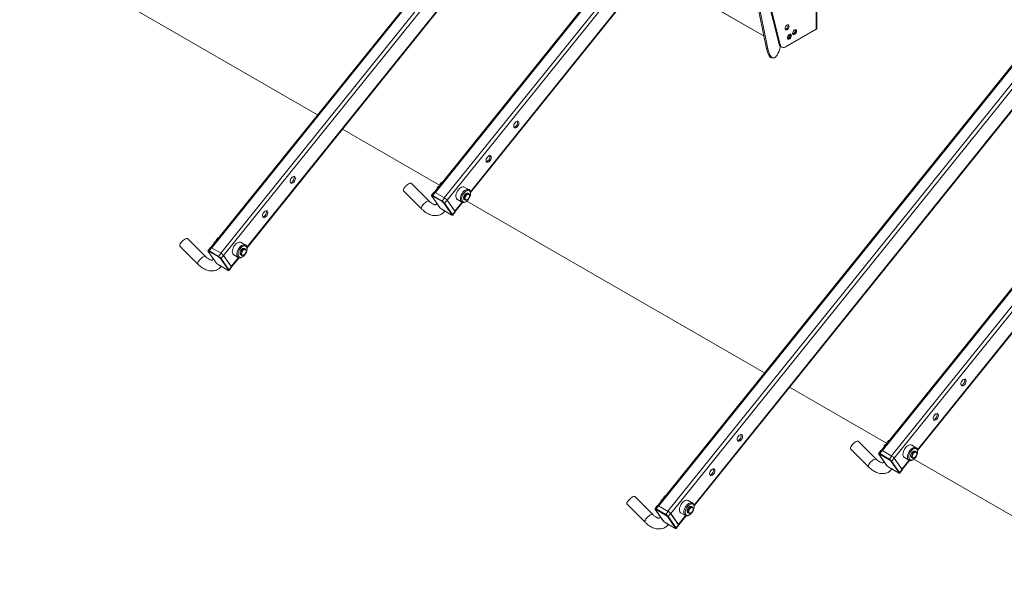
# Model space of a CAD drawing. Units: millimetres. Extents: x 1213 to 11314, y 359 to 5296.
# Drawn here: x 9303 to 9848, y 3510 to 3821 of the extents above; entities that cross this region are included whole.
import ezdxf

# ---------------------------------------------------------------- set-up
doc = ezdxf.new("R2010")
doc.units = ezdxf.units.MM
doc.layers.get('0').update_dxf_attribs({"color": 4})

msp = doc.modelspace()

# ---------------------------------------------------------------- linework, layer by layer
at = {"color": 7, "linetype": 'Continuous', "lineweight": 0}
for p, q in [((9773.81, 4025.18), (9532.69, 3725.24)), ((9533.26, 3724.97), (9774.26, 4024.77)), ((9552.73, 3725.05), (9773.47, 3999.65)), ((9650.06, 3994.55), (9408.95, 3694.61)), ((9409.52, 3694.33), (9650.51, 3994.13)), ((9428.98, 3694.41), (9649.73, 3969.02)), ((9744.12, 3815.44), (9744.12, 3931.19)), ((9744.35, 3815.77), (9744.35, 3913.35)), ((9723.51, 3807.25), (9698.83, 3906.8)), ((9724.04, 3806.94), (9699.18, 3907.23)), ((9696.65, 3901.96), (9716.62, 3804.61)), ((9697.36, 3901.92), (9717.33, 3804.57)), ((10021.29, 3882.31), (9780.18, 3582.37)), ((9780.75, 3582.1), (10021.75, 3881.89)), ((9303.15, 3863.21), (9467.99, 3768.06)), ((9800.22, 3582.17), (10020.96, 3856.78)), ((9897.55, 3851.68), (9656.44, 3551.74)), ((9657, 3551.46), (9898, 3851.26)), ((9676.47, 3551.54), (9897.22, 3826.15)), ((9691.1, 3825.45), (9715.2, 3811.54)), ((9744.12, 3815.44), (9727.47, 3805.83)), ((9729.7, 3811.75), (9728.14, 3810.4)), ((9728.82, 3812.28), (9729.7, 3811.77)), ((9716.62, 3804.61), (9717.33, 3804.57)), ((9723.51, 3807.25), (9724.04, 3806.94)), ((9723.73, 3804.13), (9724.34, 3805.95)), ((9724.44, 3805.89), (9724.97, 3805.58)), ((9719.54, 3799.57), (9720.26, 3799.53)), ((9481.78, 3760.09), (9535.53, 3729.06)), ((9529.81, 3720.22), (9519.85, 3730.15)), ((9551.91, 3726.62), (9549.43, 3728.04)), ((9515.62, 3725.91), (9525.57, 3715.97)), ((9532.55, 3725.22), (9531.17, 3723.51)), ((9531.24, 3722.99), (9535.66, 3716.7)), ((9531.29, 3722.94), (9535.71, 3716.66)), ((9536.94, 3719.98), (9531.64, 3723.04)), ((9533.08, 3725.07), (9531.71, 3723.35)), ((9531.71, 3723.35), (9537.01, 3720.29)), ((9538.39, 3722.01), (9533.08, 3725.07)), ((9534.18, 3727.23), (9534.18, 3727.09)), ((9551.79, 3724.37), (9551.26, 3724.68)), ((9552.21, 3723.25), (9552.21, 3723.46)), ((9552.74, 3724.38), (9552.74, 3724.78)), ((9537.01, 3720.29), (9538.39, 3722.01)), ((9542.42, 3712.78), (9538.01, 3719.07)), ((9539.71, 3720.87), (9538.34, 3719.15)), ((9538.34, 3719.15), (9542.75, 3712.87)), ((9544.13, 3714.58), (9539.71, 3720.87)), ((9544.04, 3714.71), (9539.8, 3720.74)), ((9544.21, 3714.45), (9548.3, 3719.54)), ((9545.43, 3721.12), (9547.91, 3719.69)), ((9549.26, 3721.22), (9549.79, 3720.91)), ((9549.91, 3719.89), (9550.26, 3720.09)), ((9550.64, 3720.34), (9715.48, 3625.18)), ((9550.79, 3721.01), (9550.97, 3721.11)), ((9536.77, 3715.74), (9542.07, 3712.68)), ((9536.8, 3715.72), (9542.1, 3712.66)), ((9542.75, 3712.87), (9544.13, 3714.58)), ((9542.84, 3712.59), (9544.22, 3714.31)), ((9406.07, 3689.59), (9396.11, 3699.52)), ((9410.44, 3696.6), (9410.44, 3696.46)), ((9428.17, 3695.98), (9425.69, 3697.41)), ((9391.87, 3695.27), (9401.83, 3685.34)), ((9408.81, 3694.59), (9407.43, 3692.88)), ((9407.49, 3692.36), (9411.91, 3686.07)), ((9407.54, 3692.31), (9411.96, 3686.02)), ((9413.2, 3689.35), (9407.9, 3692.41)), ((9409.34, 3694.44), (9407.96, 3692.72)), ((9407.96, 3692.72), (9413.27, 3689.66)), ((9414.64, 3691.38), (9409.34, 3694.44)), ((9413.27, 3689.66), (9414.64, 3691.38)), ((9415.97, 3690.24), (9414.59, 3688.52)), ((9420.39, 3683.95), (9415.97, 3690.24)), ((9420.3, 3684.07), (9416.06, 3690.11)), ((9421.69, 3690.48), (9424.17, 3689.06)), ((9425.52, 3690.58), (9426.05, 3690.28)), ((9427.05, 3690.38), (9427.23, 3690.48)), ((9428.05, 3693.74), (9427.52, 3694.05)), ((9428.46, 3692.62), (9428.46, 3692.83)), ((9428.99, 3693.74), (9428.99, 3694.15)), ((9413.02, 3685.11), (9418.33, 3682.05)), ((9413.05, 3685.09), (9418.36, 3682.02)), ((9418.68, 3682.15), (9414.26, 3688.43)), ((9414.59, 3688.52), (9419.01, 3682.23)), ((9420.47, 3683.82), (9424.56, 3688.9)), ((9426.17, 3689.25), (9426.52, 3689.46)), ((9419.01, 3682.23), (9420.39, 3683.95)), ((9419.1, 3681.96), (9420.48, 3683.68)), ((9729.27, 3617.22), (9783.02, 3586.19)), ((9777.3, 3577.35), (9767.34, 3587.28)), ((9763.1, 3583.03), (9773.06, 3573.1)), ((9780.04, 3582.35), (9778.66, 3580.64)), ((9780.57, 3582.2), (9779.19, 3580.48)), ((9785.87, 3579.14), (9780.57, 3582.2)), ((9781.67, 3584.36), (9781.67, 3584.22)), ((9799.4, 3583.74), (9796.92, 3585.17)), ((9799.28, 3581.5), (9798.75, 3581.81)), ((9800.22, 3581.5), (9800.22, 3581.91)), ((9778.72, 3580.12), (9783.14, 3573.83)), ((9778.78, 3580.07), (9783.19, 3573.78)), ((9784.43, 3577.11), (9779.13, 3580.17)), ((9779.19, 3580.48), (9784.5, 3577.42)), ((9784.5, 3577.42), (9785.87, 3579.14)), ((9789.91, 3569.91), (9785.49, 3576.19)), ((9787.2, 3578), (9785.82, 3576.28)), ((9785.82, 3576.28), (9790.24, 3569.99)), ((9791.62, 3571.71), (9787.2, 3578)), ((9791.53, 3571.83), (9787.29, 3577.87)), ((9791.7, 3571.58), (9795.79, 3576.67)), ((9792.92, 3578.24), (9795.4, 3576.82)), ((9796.75, 3578.34), (9797.28, 3578.04)), ((9797.4, 3577.01), (9797.75, 3577.22)), ((9798.13, 3577.47), (9962.97, 3482.31)), ((9798.28, 3578.14), (9798.46, 3578.24)), ((9799.69, 3580.38), (9799.69, 3580.59)), ((9784.26, 3572.87), (9789.56, 3569.81)), ((9784.28, 3572.85), (9789.59, 3569.79)), ((9790.24, 3569.99), (9791.62, 3571.71)), ((9790.33, 3569.72), (9791.71, 3571.44)), ((9653.55, 3546.72), (9643.6, 3556.65)), ((9657.92, 3553.73), (9657.92, 3553.59)), ((9675.65, 3553.11), (9673.18, 3554.54)), ((9639.36, 3552.4), (9649.32, 3542.47)), ((9656.3, 3551.72), (9654.92, 3550.01)), ((9654.98, 3549.49), (9659.4, 3543.2)), ((9655.03, 3549.44), (9659.45, 3543.15)), ((9660.69, 3546.47), (9655.39, 3549.54)), ((9656.83, 3551.57), (9655.45, 3549.85)), ((9655.45, 3549.85), (9660.75, 3546.79)), ((9662.13, 3548.5), (9656.83, 3551.57)), ((9660.75, 3546.79), (9662.13, 3548.5)), ((9675.54, 3550.87), (9675.01, 3551.18)), ((9675.95, 3549.75), (9675.95, 3549.95)), ((9676.48, 3550.87), (9676.48, 3551.28)), ((9666.17, 3539.27), (9661.75, 3545.56)), ((9663.46, 3547.36), (9662.08, 3545.65)), ((9662.08, 3545.65), (9666.5, 3539.36)), ((9667.88, 3541.08), (9663.46, 3547.36)), ((9667.79, 3541.2), (9663.55, 3547.24)), ((9667.95, 3540.95), (9672.04, 3546.03)), ((9669.18, 3547.61), (9671.65, 3546.18)), ((9673.01, 3547.71), (9673.54, 3547.41)), ((9673.65, 3546.38), (9674.01, 3546.59)), ((9674.54, 3547.5), (9674.71, 3547.61)), ((9660.51, 3542.24), (9665.81, 3539.18)), ((9660.54, 3542.21), (9665.84, 3539.15)), ((9666.5, 3539.36), (9667.88, 3541.08)), ((9666.59, 3539.09), (9667.97, 3540.8))]:
    msp.add_line(p, q, dxfattribs=at)
at = {"color": 8, "linetype": 'Continuous', "lineweight": 0}
for p, q in [((9538.21, 3722.11), (9776.96, 4019.11)), ((9539.8, 3720.74), (9776.06, 4014.64)), ((9552.67, 3725.44), (9773.55, 4000.21)), ((9414.47, 3691.48), (9653.22, 3988.48)), ((9416.06, 3690.11), (9652.31, 3984.01)), ((9428.93, 3694.81), (9649.8, 3969.57)), ((9785.7, 3579.24), (10024.45, 3876.24)), ((9787.29, 3577.87), (10023.55, 3871.77)), ((9800.16, 3582.57), (10021.03, 3857.33)), ((9661.95, 3548.61), (9900.7, 3845.61)), ((9663.55, 3547.24), (9899.8, 3841.14)), ((9676.42, 3551.94), (9897.29, 3826.7)), ((9690.96, 3825.65), (9715.17, 3811.68)), ((9544.04, 3714.71), (9548.01, 3719.64)), ((9420.3, 3684.07), (9424.26, 3689)), ((9791.53, 3571.83), (9795.49, 3576.76)), ((9667.79, 3541.2), (9671.75, 3546.13))]:
    msp.add_line(p, q, dxfattribs=at)
at = {"color": 7, "linetype": 'Continuous', "lineweight": 0, "flags": 128}
for points in [[(9729.01, 3817.14), (9728.95, 3817.54), (9728.76, 3817.81), (9728.47, 3817.92), (9728.11, 3817.87), (9727.73, 3817.65), (9727.37, 3817.29), (9727.08, 3816.84), (9726.89, 3816.35), (9726.82, 3815.88), (9726.89, 3815.48), (9727.08, 3815.21), (9727.37, 3815.1), (9727.73, 3815.15), (9728.11, 3815.37), (9728.47, 3815.73), (9728.76, 3816.18), (9728.95, 3816.67), (9729.01, 3817.14)], [(9731.02, 3813.21), (9731.09, 3812.81), (9731.28, 3812.54), (9731.57, 3812.43), (9731.93, 3812.48), (9732.31, 3812.7), (9732.67, 3813.06), (9732.96, 3813.51), (9733.15, 3814), (9733.22, 3814.47), (9733.15, 3814.87), (9732.96, 3815.14), (9732.67, 3815.25), (9732.31, 3815.19), (9731.93, 3814.97), (9731.57, 3814.62), (9731.28, 3814.17), (9731.09, 3813.68), (9731.02, 3813.21)], [(9728.11, 3810.68), (9728.18, 3810.29), (9728.37, 3810.01), (9728.66, 3809.9), (9729.02, 3809.96), (9729.4, 3810.18), (9729.75, 3810.53), (9730.04, 3810.98), (9730.24, 3811.47), (9730.3, 3811.95), (9730.24, 3812.34), (9730.04, 3812.61), (9729.75, 3812.72), (9729.4, 3812.67), (9729.02, 3812.45), (9728.66, 3812.09), (9728.37, 3811.64), (9728.18, 3811.15), (9728.11, 3810.68)], [(9729.66, 3812.73), (9729.71, 3812.48), (9729.77, 3812.3)], [(9731.04, 3813.03), (9731.25, 3813.01), (9731.59, 3813.12), (9731.93, 3813.4), (9732.22, 3813.78), (9732.41, 3814.23), (9732.47, 3814.65)], [(9732.47, 3814.65), (9732.41, 3815.01), (9732.28, 3815.18)], [(9719.54, 3799.57), (9719.29, 3799.61), (9718.83, 3799.83), (9718.38, 3800.22), (9717.96, 3800.78), (9717.57, 3801.51), (9717.21, 3802.4), (9716.89, 3803.44), (9716.62, 3804.61)], [(9717.33, 3804.57), (9717.61, 3803.4), (9717.93, 3802.36), (9718.28, 3801.47), (9718.68, 3800.74), (9719.1, 3800.18), (9719.54, 3799.78), (9720.01, 3799.57), (9720.48, 3799.54), (9720.97, 3799.69), (9721.46, 3800.01), (9721.94, 3800.51), (9722.42, 3801.19), (9722.88, 3802.02), (9723.31, 3803), (9723.73, 3804.13)], [(9724.04, 3806.94), (9724.23, 3806.41), (9724.51, 3805.98), (9724.86, 3805.65), (9725.29, 3805.44), (9725.78, 3805.35), (9726.32, 3805.39), (9726.89, 3805.55), (9727.47, 3805.83)], [(9577.33, 3763.7), (9576.99, 3763.19), (9576.75, 3762.64), (9576.62, 3762.09), (9576.62, 3761.59), (9576.75, 3761.19), (9576.99, 3760.92), (9577.33, 3760.8), (9577.73, 3760.85), (9578.16, 3761.06), (9578.58, 3761.42), (9578.96, 3761.88), (9579.25, 3762.42), (9579.44, 3762.98), (9579.5, 3763.51), (9579.44, 3763.96), (9579.25, 3764.3), (9578.96, 3764.5), (9578.58, 3764.53), (9578.16, 3764.4), (9577.73, 3764.12), (9577.33, 3763.7)], [(9562.02, 3744.66), (9561.68, 3744.15), (9561.44, 3743.6), (9561.31, 3743.05), (9561.31, 3742.55), (9561.44, 3742.14), (9561.68, 3741.87), (9562.02, 3741.76), (9562.42, 3741.81), (9562.85, 3742.02), (9563.27, 3742.37), (9563.65, 3742.84), (9563.94, 3743.37), (9564.13, 3743.93), (9564.19, 3744.46), (9564.13, 3744.92), (9563.94, 3745.26), (9563.65, 3745.46), (9563.27, 3745.49), (9562.85, 3745.36), (9562.42, 3745.07), (9562.02, 3744.66)], [(9453.58, 3733.07), (9453.25, 3732.56), (9453, 3732.01), (9452.88, 3731.46), (9452.88, 3730.96), (9453, 3730.56), (9453.25, 3730.29), (9453.58, 3730.17), (9453.99, 3730.22), (9454.42, 3730.43), (9454.84, 3730.79), (9455.21, 3731.25), (9455.51, 3731.79), (9455.69, 3732.34), (9455.76, 3732.87), (9455.69, 3733.33), (9455.51, 3733.67), (9455.21, 3733.87), (9454.84, 3733.9), (9454.42, 3733.77), (9453.99, 3733.48), (9453.58, 3733.07)], [(9519.85, 3730.15), (9519.83, 3730.17), (9519.57, 3730.27), (9519.19, 3730.23), (9518.72, 3730.05), (9518.19, 3729.74), (9517.63, 3729.33), (9517.08, 3728.83), (9516.56, 3728.29), (9516.13, 3727.72), (9515.79, 3727.18), (9515.57, 3726.69), (9515.49, 3726.28), (9515.56, 3725.99), (9515.62, 3725.91)], [(9549.43, 3728.04), (9549.42, 3728.05), (9548.94, 3728.21), (9548.39, 3728.21), (9547.79, 3728.03), (9547.18, 3727.69), (9546.58, 3727.2), (9546.02, 3726.59), (9545.53, 3725.89), (9545.12, 3725.13), (9544.83, 3724.34), (9544.65, 3723.56), (9544.61, 3722.83), (9544.7, 3722.18), (9544.91, 3721.65), (9545.24, 3721.25), (9545.43, 3721.12)], [(9531.64, 3723.04), (9531.51, 3723.11), (9531.4, 3723.16), (9531.31, 3723.18), (9531.24, 3723.18), (9531.21, 3723.15), (9531.21, 3723.11), (9531.23, 3723.03), (9531.29, 3722.94)], [(9531.24, 3722.99), (9531.26, 3722.97), (9531.29, 3722.94)], [(9549.91, 3719.89), (9549.86, 3719.86), (9549.25, 3719.59), (9548.67, 3719.5), (9548.16, 3719.58), (9547.72, 3719.82), (9547.39, 3720.22), (9547.17, 3720.76), (9547.08, 3721.4), (9547.13, 3722.13), (9547.3, 3722.91), (9547.6, 3723.7), (9548, 3724.46), (9548.5, 3725.17), (9549.06, 3725.77), (9549.66, 3726.26), (9550.27, 3726.6), (9550.86, 3726.78), (9551.41, 3726.79), (9551.89, 3726.63), (9552.28, 3726.3), (9552.56, 3725.83)], [(9552.58, 3725.29), (9552.33, 3725.72), (9551.97, 3726), (9551.53, 3726.13), (9551.02, 3726.11), (9550.48, 3725.92), (9549.93, 3725.59), (9549.39, 3725.12), (9548.9, 3724.54), (9548.47, 3723.89), (9548.14, 3723.18), (9547.91, 3722.47), (9547.8, 3721.78), (9547.81, 3721.14), (9547.95, 3720.6), (9548.2, 3720.18), (9548.55, 3719.89), (9549, 3719.76), (9549.5, 3719.79), (9550.04, 3719.97), (9550.6, 3720.31), (9551.14, 3720.78), (9551.63, 3721.35), (9552.05, 3722.01), (9552.39, 3722.71), (9552.62, 3723.43), (9552.73, 3724.12), (9552.71, 3724.75), (9552.58, 3725.29)], [(9551.26, 3724.68), (9551.08, 3724.75), (9550.7, 3724.75), (9550.28, 3724.59), (9549.86, 3724.28), (9549.48, 3723.86), (9549.17, 3723.35), (9548.95, 3722.81), (9548.85, 3722.28), (9548.88, 3721.81), (9549.03, 3721.44), (9549.26, 3721.22)], [(9549.38, 3721.82), (9549.44, 3722.34), (9549.62, 3722.89), (9549.91, 3723.41), (9550.28, 3723.86), (9550.69, 3724.21), (9551.11, 3724.42), (9551.5, 3724.46), (9551.83, 3724.35), (9552.07, 3724.09), (9552.19, 3723.69), (9552.21, 3723.46)], [(9549.73, 3721.82), (9549.8, 3721.4), (9549.99, 3721.1), (9550.29, 3720.95), (9550.67, 3720.98), (9551.07, 3721.17), (9551.47, 3721.52), (9551.81, 3721.97), (9552.06, 3722.49), (9552.19, 3723.01), (9552.19, 3723.48), (9552.06, 3723.85), (9551.81, 3724.07), (9551.47, 3724.13), (9551.07, 3724.02), (9550.67, 3723.75), (9550.29, 3723.34), (9549.99, 3722.85), (9549.8, 3722.33), (9549.73, 3721.82)], [(9552.56, 3725.83), (9552.71, 3725.24), (9552.74, 3724.78)], [(9550.79, 3721.01), (9550.69, 3720.95), (9550.28, 3720.82), (9549.91, 3720.86), (9549.62, 3721.05), (9549.44, 3721.38), (9549.38, 3721.82)], [(9438.27, 3714.02), (9437.94, 3713.52), (9437.69, 3712.97), (9437.57, 3712.41), (9437.57, 3711.92), (9437.69, 3711.51), (9437.94, 3711.24), (9438.27, 3711.12), (9438.68, 3711.17), (9439.11, 3711.39), (9439.53, 3711.74), (9439.9, 3712.21), (9440.2, 3712.74), (9440.38, 3713.3), (9440.45, 3713.83), (9440.38, 3714.29), (9440.2, 3714.63), (9439.9, 3714.82), (9439.53, 3714.86), (9439.11, 3714.72), (9438.68, 3714.44), (9438.27, 3714.02)], [(9535.66, 3716.7), (9535.68, 3716.68), (9535.71, 3716.66)], [(9536.8, 3715.72), (9536.79, 3715.72), (9536.77, 3715.74)], [(9542.07, 3712.68), (9542.2, 3712.61), (9542.31, 3712.56), (9542.4, 3712.54), (9542.47, 3712.54), (9542.5, 3712.57), (9542.51, 3712.62), (9542.48, 3712.69), (9542.42, 3712.78)], [(9542.1, 3712.66), (9542.09, 3712.66), (9542.07, 3712.68)], [(9544.13, 3714.58), (9544.2, 3714.47), (9544.23, 3714.38), (9544.23, 3714.32), (9544.22, 3714.31)], [(9396.11, 3699.52), (9396.09, 3699.54), (9395.83, 3699.64), (9395.45, 3699.6), (9394.98, 3699.42), (9394.45, 3699.11), (9393.89, 3698.7), (9393.33, 3698.2), (9392.82, 3697.65), (9392.38, 3697.09), (9392.04, 3696.55), (9391.83, 3696.06), (9391.75, 3695.65), (9391.81, 3695.35), (9391.87, 3695.27)], [(9425.69, 3697.41), (9425.67, 3697.42), (9425.19, 3697.58), (9424.64, 3697.57), (9424.05, 3697.4), (9423.44, 3697.06), (9422.84, 3696.57), (9422.28, 3695.96), (9421.78, 3695.26), (9421.38, 3694.5), (9421.08, 3693.71), (9420.91, 3692.93), (9420.86, 3692.2), (9420.95, 3691.55), (9421.17, 3691.02), (9421.5, 3690.62), (9421.69, 3690.48)], [(9426.17, 3689.25), (9426.11, 3689.22), (9425.51, 3688.96), (9424.93, 3688.87), (9424.41, 3688.94), (9423.98, 3689.19), (9423.64, 3689.59), (9423.43, 3690.12), (9423.34, 3690.77), (9423.38, 3691.5), (9423.56, 3692.28), (9423.85, 3693.07), (9424.26, 3693.83), (9424.75, 3694.53), (9425.31, 3695.14), (9425.91, 3695.63), (9426.52, 3695.97), (9427.12, 3696.14), (9427.67, 3696.15), (9428.15, 3695.99), (9428.54, 3695.67), (9428.81, 3695.2)], [(9428.83, 3694.66), (9428.58, 3695.08), (9428.23, 3695.37), (9427.79, 3695.5), (9427.28, 3695.47), (9426.74, 3695.29), (9426.18, 3694.95), (9425.65, 3694.49), (9425.15, 3693.91), (9424.73, 3693.25), (9424.39, 3692.55), (9424.16, 3691.84), (9424.05, 3691.14), (9424.07, 3690.51), (9424.2, 3689.97), (9424.46, 3689.55), (9424.81, 3689.26), (9425.25, 3689.13), (9425.76, 3689.16), (9426.3, 3689.34), (9426.85, 3689.68), (9427.39, 3690.14), (9427.88, 3690.72), (9428.31, 3691.38), (9428.65, 3692.08), (9428.87, 3692.8), (9428.98, 3693.49), (9428.97, 3694.12), (9428.83, 3694.66)], [(9407.9, 3692.41), (9407.77, 3692.48), (9407.65, 3692.52), (9407.56, 3692.55), (9407.5, 3692.55), (9407.47, 3692.52), (9407.46, 3692.47), (9407.49, 3692.4), (9407.54, 3692.31)], [(9407.49, 3692.36), (9407.51, 3692.34), (9407.54, 3692.31)], [(9427.52, 3694.05), (9427.33, 3694.12), (9426.95, 3694.12), (9426.54, 3693.96), (9426.12, 3693.65), (9425.74, 3693.23), (9425.43, 3692.72), (9425.21, 3692.18), (9425.11, 3691.65), (9425.14, 3691.18), (9425.28, 3690.81), (9425.52, 3690.58)], [(9425.63, 3691.19), (9425.7, 3691.71), (9425.88, 3692.25), (9426.17, 3692.78), (9426.53, 3693.23), (9426.94, 3693.58), (9427.36, 3693.78), (9427.76, 3693.83), (9428.09, 3693.72), (9428.32, 3693.45), (9428.45, 3693.06), (9428.46, 3692.83)], [(9427.05, 3690.38), (9426.94, 3690.32), (9426.53, 3690.19), (9426.17, 3690.22), (9425.88, 3690.41), (9425.7, 3690.75), (9425.63, 3691.19)], [(9425.99, 3691.19), (9426.06, 3690.77), (9426.25, 3690.47), (9426.55, 3690.32), (9426.92, 3690.35), (9427.33, 3690.54), (9427.72, 3690.89), (9428.06, 3691.34), (9428.31, 3691.86), (9428.45, 3692.38), (9428.45, 3692.85), (9428.31, 3693.22), (9428.06, 3693.44), (9427.72, 3693.5), (9427.33, 3693.39), (9426.92, 3693.12), (9426.55, 3692.71), (9426.25, 3692.22), (9426.06, 3691.7), (9425.99, 3691.19)], [(9428.81, 3695.2), (9428.96, 3694.6), (9428.99, 3694.15)], [(9411.91, 3686.07), (9411.93, 3686.05), (9411.96, 3686.02)], [(9413.05, 3685.09), (9413.04, 3685.09), (9413.02, 3685.11)], [(9418.33, 3682.05), (9418.46, 3681.98), (9418.57, 3681.93), (9418.66, 3681.91), (9418.72, 3681.91), (9418.76, 3681.94), (9418.76, 3681.98), (9418.74, 3682.06), (9418.68, 3682.15)], [(9418.36, 3682.02), (9418.35, 3682.03), (9418.33, 3682.05)], [(9420.39, 3683.95), (9420.46, 3683.84), (9420.49, 3683.75), (9420.49, 3683.68), (9420.48, 3683.68)], [(9824.82, 3620.83), (9824.48, 3620.32), (9824.23, 3619.77), (9824.11, 3619.22), (9824.11, 3618.72), (9824.23, 3618.32), (9824.48, 3618.05), (9824.82, 3617.93), (9825.22, 3617.98), (9825.65, 3618.19), (9826.07, 3618.55), (9826.44, 3619.01), (9826.74, 3619.55), (9826.93, 3620.1), (9826.99, 3620.63), (9826.93, 3621.09), (9826.74, 3621.43), (9826.44, 3621.63), (9826.07, 3621.66), (9825.65, 3621.53), (9825.22, 3621.24), (9824.82, 3620.83)], [(9809.51, 3601.78), (9809.17, 3601.28), (9808.92, 3600.73), (9808.8, 3600.18), (9808.8, 3599.68), (9808.92, 3599.27), (9809.17, 3599), (9809.51, 3598.89), (9809.91, 3598.94), (9810.34, 3599.15), (9810.76, 3599.5), (9811.13, 3599.97), (9811.43, 3600.5), (9811.62, 3601.06), (9811.68, 3601.59), (9811.62, 3602.05), (9811.43, 3602.39), (9811.13, 3602.58), (9810.76, 3602.62), (9810.34, 3602.49), (9809.91, 3602.2), (9809.51, 3601.78)], [(9701.07, 3590.2), (9700.73, 3589.69), (9700.49, 3589.14), (9700.36, 3588.59), (9700.36, 3588.09), (9700.49, 3587.69), (9700.73, 3587.41), (9701.07, 3587.3), (9701.47, 3587.35), (9701.9, 3587.56), (9702.33, 3587.91), (9702.7, 3588.38), (9702.99, 3588.91), (9703.18, 3589.47), (9703.25, 3590), (9703.18, 3590.46), (9702.99, 3590.8), (9702.7, 3591), (9702.33, 3591.03), (9701.9, 3590.9), (9701.47, 3590.61), (9701.07, 3590.2)], [(9767.34, 3587.28), (9767.32, 3587.3), (9767.06, 3587.4), (9766.68, 3587.36), (9766.21, 3587.18), (9765.68, 3586.87), (9765.12, 3586.46), (9764.56, 3585.96), (9764.05, 3585.41), (9763.61, 3584.85), (9763.28, 3584.31), (9763.06, 3583.82), (9762.98, 3583.41), (9763.04, 3583.12), (9763.1, 3583.03)], [(9796.92, 3585.17), (9796.9, 3585.18), (9796.42, 3585.34), (9795.87, 3585.33), (9795.28, 3585.16), (9794.67, 3584.82), (9794.07, 3584.33), (9793.51, 3583.72), (9793.02, 3583.02), (9792.61, 3582.26), (9792.31, 3581.47), (9792.14, 3580.69), (9792.09, 3579.96), (9792.18, 3579.31), (9792.4, 3578.78), (9792.73, 3578.38), (9792.92, 3578.24)], [(9797.4, 3577.01), (9797.34, 3576.98), (9796.74, 3576.72), (9796.16, 3576.63), (9795.64, 3576.71), (9795.21, 3576.95), (9794.87, 3577.35), (9794.66, 3577.88), (9794.57, 3578.53), (9794.61, 3579.26), (9794.79, 3580.04), (9795.09, 3580.83), (9795.49, 3581.59), (9795.98, 3582.29), (9796.54, 3582.9), (9797.14, 3583.39), (9797.75, 3583.73), (9798.35, 3583.91), (9798.9, 3583.91), (9799.38, 3583.75), (9799.77, 3583.43), (9800.04, 3582.96)], [(9800.07, 3582.42), (9799.81, 3582.84), (9799.46, 3583.13), (9799.02, 3583.26), (9798.51, 3583.23), (9797.97, 3583.05), (9797.41, 3582.71), (9796.88, 3582.25), (9796.38, 3581.67), (9795.96, 3581.01), (9795.62, 3580.31), (9795.4, 3579.6), (9795.28, 3578.91), (9795.3, 3578.27), (9795.43, 3577.73), (9795.69, 3577.31), (9796.04, 3577.02), (9796.48, 3576.89), (9796.99, 3576.92), (9797.53, 3577.1), (9798.09, 3577.44), (9798.62, 3577.91), (9799.12, 3578.48), (9799.54, 3579.14), (9799.88, 3579.84), (9800.1, 3580.56), (9800.22, 3581.25), (9800.2, 3581.88), (9800.07, 3582.42)], [(9798.75, 3581.81), (9798.56, 3581.88), (9798.19, 3581.88), (9797.77, 3581.72), (9797.35, 3581.41), (9796.97, 3580.99), (9796.66, 3580.48), (9796.44, 3579.94), (9796.34, 3579.41), (9796.37, 3578.94), (9796.52, 3578.57), (9796.75, 3578.34)], [(9796.87, 3578.95), (9796.93, 3579.47), (9797.11, 3580.02), (9797.4, 3580.54), (9797.76, 3580.99), (9798.17, 3581.34), (9798.59, 3581.54), (9798.99, 3581.59), (9799.32, 3581.48), (9799.55, 3581.21), (9799.68, 3580.82), (9799.69, 3580.59)], [(9797.22, 3578.95), (9797.29, 3578.53), (9797.48, 3578.23), (9797.78, 3578.08), (9798.15, 3578.11), (9798.56, 3578.3), (9798.95, 3578.65), (9799.3, 3579.1), (9799.55, 3579.62), (9799.68, 3580.14), (9799.68, 3580.61), (9799.55, 3580.98), (9799.3, 3581.2), (9798.95, 3581.26), (9798.56, 3581.15), (9798.15, 3580.88), (9797.78, 3580.47), (9797.48, 3579.98), (9797.29, 3579.46), (9797.22, 3578.95)], [(9800.04, 3582.96), (9800.2, 3582.36), (9800.22, 3581.91)], [(9779.13, 3580.17), (9779, 3580.24), (9778.89, 3580.29), (9778.8, 3580.31), (9778.73, 3580.31), (9778.7, 3580.28), (9778.69, 3580.23), (9778.72, 3580.16), (9778.78, 3580.07)], [(9778.72, 3580.12), (9778.74, 3580.1), (9778.78, 3580.07)], [(9798.28, 3578.14), (9798.17, 3578.08), (9797.76, 3577.95), (9797.4, 3577.98), (9797.11, 3578.18), (9796.93, 3578.51), (9796.87, 3578.95)], [(9685.76, 3571.15), (9685.42, 3570.65), (9685.18, 3570.09), (9685.05, 3569.54), (9685.05, 3569.04), (9685.18, 3568.64), (9685.42, 3568.37), (9685.76, 3568.25), (9686.16, 3568.3), (9686.6, 3568.51), (9687.02, 3568.87), (9687.39, 3569.33), (9687.68, 3569.87), (9687.87, 3570.43), (9687.94, 3570.96), (9687.87, 3571.41), (9687.68, 3571.76), (9687.39, 3571.95), (9687.02, 3571.99), (9686.6, 3571.85), (9686.16, 3571.57), (9685.76, 3571.15)], [(9783.14, 3573.83), (9783.16, 3573.81), (9783.19, 3573.78)], [(9784.28, 3572.85), (9784.28, 3572.85), (9784.26, 3572.87)], [(9791.62, 3571.71), (9791.69, 3571.6), (9791.72, 3571.51), (9791.72, 3571.45), (9791.71, 3571.44)], [(9789.56, 3569.81), (9789.69, 3569.74), (9789.8, 3569.69), (9789.89, 3569.67), (9789.96, 3569.67), (9789.99, 3569.7), (9789.99, 3569.74), (9789.97, 3569.82), (9789.91, 3569.91)], [(9789.59, 3569.79), (9789.58, 3569.79), (9789.56, 3569.81)], [(9643.6, 3556.65), (9643.58, 3556.67), (9643.31, 3556.77), (9642.93, 3556.73), (9642.46, 3556.55), (9641.93, 3556.24), (9641.37, 3555.83), (9640.82, 3555.33), (9640.31, 3554.78), (9639.87, 3554.22), (9639.53, 3553.68), (9639.32, 3553.19), (9639.24, 3552.78), (9639.3, 3552.48), (9639.36, 3552.4)], [(9673.18, 3554.54), (9673.16, 3554.55), (9672.68, 3554.71), (9672.13, 3554.7), (9671.54, 3554.52), (9670.92, 3554.18), (9670.33, 3553.7), (9669.77, 3553.09), (9669.27, 3552.39), (9668.87, 3551.63), (9668.57, 3550.84), (9668.4, 3550.06), (9668.35, 3549.33), (9668.44, 3548.68), (9668.65, 3548.14), (9668.99, 3547.75), (9669.18, 3547.61)], [(9655.39, 3549.54), (9655.25, 3549.61), (9655.14, 3549.65), (9655.05, 3549.68), (9654.99, 3549.68), (9654.95, 3549.65), (9654.95, 3549.6), (9654.98, 3549.53), (9655.03, 3549.44)], [(9654.98, 3549.49), (9655, 3549.46), (9655.03, 3549.44)], [(9673.65, 3546.38), (9673.6, 3546.35), (9672.99, 3546.09), (9672.42, 3546), (9671.9, 3546.07), (9671.46, 3546.32), (9671.13, 3546.72), (9670.91, 3547.25), (9670.83, 3547.9), (9670.87, 3548.63), (9671.05, 3549.41), (9671.34, 3550.2), (9671.75, 3550.96), (9672.24, 3551.66), (9672.8, 3552.27), (9673.4, 3552.76), (9674.01, 3553.09), (9674.61, 3553.27), (9675.16, 3553.28), (9675.64, 3553.12), (9676.02, 3552.8), (9676.3, 3552.33)], [(9676.32, 3551.79), (9676.07, 3552.21), (9675.71, 3552.5), (9675.27, 3552.63), (9674.77, 3552.6), (9674.22, 3552.42), (9673.67, 3552.08), (9673.13, 3551.61), (9672.64, 3551.04), (9672.22, 3550.38), (9671.88, 3549.68), (9671.65, 3548.96), (9671.54, 3548.27), (9671.55, 3547.64), (9671.69, 3547.1), (9671.94, 3546.68), (9672.3, 3546.39), (9672.74, 3546.26), (9673.24, 3546.29), (9673.79, 3546.47), (9674.34, 3546.81), (9674.88, 3547.27), (9675.37, 3547.85), (9675.8, 3548.51), (9676.13, 3549.21), (9676.36, 3549.92), (9676.47, 3550.61), (9676.46, 3551.25), (9676.32, 3551.79)], [(9675.01, 3551.18), (9674.82, 3551.25), (9674.44, 3551.25), (9674.03, 3551.09), (9673.61, 3550.78), (9673.23, 3550.36), (9672.91, 3549.85), (9672.7, 3549.31), (9672.6, 3548.78), (9672.62, 3548.3), (9672.77, 3547.93), (9673.01, 3547.71)], [(9673.12, 3548.32), (9673.19, 3548.84), (9673.37, 3549.38), (9673.65, 3549.91), (9674.02, 3550.36), (9674.43, 3550.71), (9674.85, 3550.91), (9675.24, 3550.96), (9675.57, 3550.85), (9675.81, 3550.58), (9675.93, 3550.19), (9675.95, 3549.95)], [(9674.54, 3547.5), (9674.43, 3547.45), (9674.02, 3547.32), (9673.65, 3547.35), (9673.37, 3547.54), (9673.19, 3547.88), (9673.12, 3548.32)], [(9673.48, 3548.32), (9673.54, 3547.9), (9673.74, 3547.59), (9674.04, 3547.45), (9674.41, 3547.48), (9674.82, 3547.67), (9675.21, 3548.01), (9675.55, 3548.47), (9675.8, 3548.98), (9675.93, 3549.51), (9675.93, 3549.98), (9675.8, 3550.34), (9675.55, 3550.57), (9675.21, 3550.63), (9674.82, 3550.52), (9674.41, 3550.25), (9674.04, 3549.84), (9673.74, 3549.35), (9673.54, 3548.82), (9673.48, 3548.32)], [(9676.3, 3552.33), (9676.45, 3551.73), (9676.48, 3551.28)], [(9659.4, 3543.2), (9659.42, 3543.18), (9659.45, 3543.15)], [(9660.54, 3542.21), (9660.53, 3542.22), (9660.51, 3542.24)], [(9665.81, 3539.18), (9665.95, 3539.11), (9666.06, 3539.06), (9666.15, 3539.04), (9666.21, 3539.04), (9666.25, 3539.06), (9666.25, 3539.11), (9666.22, 3539.18), (9666.17, 3539.27)], [(9665.84, 3539.15), (9665.84, 3539.16), (9665.81, 3539.18)], [(9667.88, 3541.08), (9667.95, 3540.96), (9667.98, 3540.87), (9667.97, 3540.81), (9667.97, 3540.8)]]:
    msp.add_lwpolyline(points, dxfattribs=at)
at = {"color": 8, "linetype": 'Continuous', "lineweight": 0, "flags": 128}
for points in [[(9529.81, 3720.22), (9529.79, 3720.24), (9529.53, 3720.34), (9529.15, 3720.3), (9528.68, 3720.12), (9528.15, 3719.81), (9527.59, 3719.4), (9527.03, 3718.9), (9526.52, 3718.35), (9526.08, 3717.79), (9525.74, 3717.25), (9525.53, 3716.76), (9525.45, 3716.35), (9525.51, 3716.05), (9525.57, 3715.97)], [(9542.75, 3712.87), (9542.82, 3712.75), (9542.86, 3712.66), (9542.85, 3712.6), (9542.85, 3712.59)], [(9406.07, 3689.59), (9406.04, 3689.61), (9405.78, 3689.71), (9405.4, 3689.67), (9404.93, 3689.49), (9404.4, 3689.18), (9403.84, 3688.77), (9403.29, 3688.27), (9402.78, 3687.72), (9402.34, 3687.16), (9402, 3686.62), (9401.79, 3686.13), (9401.71, 3685.72), (9401.77, 3685.42), (9401.83, 3685.34)], [(9419.01, 3682.23), (9419.08, 3682.12), (9419.11, 3682.03), (9419.11, 3681.97), (9419.1, 3681.96)], [(9777.3, 3577.35), (9777.28, 3577.37), (9777.01, 3577.47), (9776.63, 3577.43), (9776.16, 3577.25), (9775.63, 3576.94), (9775.07, 3576.53), (9774.52, 3576.03), (9774.01, 3575.48), (9773.57, 3574.92), (9773.23, 3574.38), (9773.02, 3573.89), (9772.94, 3573.48), (9773, 3573.18), (9773.06, 3573.1)], [(9790.24, 3569.99), (9790.31, 3569.88), (9790.34, 3569.79), (9790.34, 3569.73), (9790.33, 3569.72)], [(9653.55, 3546.72), (9653.53, 3546.74), (9653.27, 3546.84), (9652.89, 3546.8), (9652.42, 3546.62), (9651.89, 3546.31), (9651.33, 3545.89), (9650.78, 3545.4), (9650.26, 3544.85), (9649.82, 3544.29), (9649.49, 3543.74), (9649.27, 3543.25), (9649.19, 3542.85), (9649.26, 3542.55), (9649.32, 3542.47)], [(9666.5, 3539.36), (9666.57, 3539.25), (9666.6, 3539.16), (9666.59, 3539.1), (9666.59, 3539.09)]]:
    msp.add_lwpolyline(points, dxfattribs=at)
at = {"color": 7, "linetype": 'Continuous', "lineweight": 0}
for centre, radius, start, end in [((9726.47, 3817.34), 2, 283.1391, 16.8663), ((9730.67, 3814.67), 2, 283.1392, 16.8661), ((9743.95, 3815.81), 0.402, 294.3699, 354.3079), ((9727.76, 3812.15), 2, 283.1392, 16.8661), ((9730.79, 3812.82), 1.48, 186.9542, 223.1214), ((9725.51, 3807.62), 2.04, 190.5996, 238.1781), ((9576.48, 3763.09), 1.9, 277.653, 326.7299), ((9576.18, 3763.81), 2.59, 316.962, 16.38), ((9560.87, 3744.77), 2.59, 316.9621, 16.3799), ((9561.18, 3744.04), 1.9, 277.6554, 326.7275), ((9452.44, 3733.18), 2.59, 316.962, 16.38), ((9452.74, 3732.46), 1.9, 277.653, 326.7299), ((9535.76, 3727.08), 1.57, 106.2165, 179.2825), ((9531.92, 3723.15), 0.297, 135.4735, 201.3935), ((9532.66, 3724.6), 0.634, 47.8946, 99.7615), ((9537.22, 3720.09), 0.297, 135.4735, 201.3935), ((9535.03, 3716.68), 3.81, 38.7726, 59.895), ((9534.62, 3716.17), 4.77, 38.7703, 59.8947), ((9538.12, 3719.31), 0.271, 246.0218, 323.9771), ((9536, 3717.88), 4.77, 38.7714, 59.8949), ((9437.43, 3713.41), 1.9, 277.6554, 326.7275), ((9437.13, 3714.13), 2.59, 316.9621, 16.3799), ((9538.68, 3719.04), 3.81, 218.7697, 239.8961), ((9542.54, 3713.03), 0.272, 246.0386, 323.9703), ((9412.02, 3696.45), 1.57, 106.2155, 179.2835), ((9408.17, 3692.51), 0.297, 135.4738, 201.3932), ((9408.92, 3693.97), 0.634, 47.896, 99.7637), ((9412.25, 3687.25), 4.77, 38.7694, 59.8956), ((9414.94, 3688.41), 3.81, 218.7691, 239.8964), ((9413.48, 3689.45), 0.297, 135.4738, 201.3932), ((9411.29, 3686.05), 3.81, 38.771, 59.8968), ((9410.87, 3685.54), 4.77, 38.7699, 59.8957), ((9414.37, 3688.68), 0.271, 246.0275, 323.9783), ((9418.79, 3682.39), 0.271, 246.0265, 323.9774), ((9823.97, 3620.22), 1.9, 277.653, 326.7299), ((9823.67, 3620.94), 2.59, 316.962, 16.38), ((9808.66, 3601.17), 1.9, 277.6554, 326.7275), ((9808.36, 3601.89), 2.59, 316.9621, 16.3799), ((9700.23, 3589.58), 1.9, 277.653, 326.7299), ((9699.92, 3590.31), 2.59, 316.962, 16.38), ((9780.15, 3581.73), 0.634, 47.8944, 99.7623), ((9783.25, 3584.21), 1.57, 106.2155, 179.2835), ((9779.4, 3580.28), 0.297, 135.4735, 201.3935), ((9784.71, 3577.21), 0.297, 135.4735, 201.3935), ((9782.52, 3573.81), 3.81, 38.7724, 59.8952), ((9782.11, 3573.3), 4.77, 38.7702, 59.8948), ((9785.6, 3576.44), 0.271, 246.019, 323.9799), ((9783.48, 3575.01), 4.77, 38.7713, 59.895), ((9684.62, 3571.26), 2.59, 316.9621, 16.3799), ((9786.17, 3576.17), 3.81, 218.7698, 239.8959), ((9790.02, 3570.15), 0.272, 246.0358, 323.9731), ((9684.92, 3570.54), 1.9, 277.6554, 326.7275), ((9659.51, 3553.58), 1.57, 106.2161, 179.2831), ((9655.66, 3549.64), 0.297, 135.4738, 201.3932), ((9656.4, 3551.1), 0.634, 47.8983, 99.7608), ((9659.74, 3544.38), 4.77, 38.7699, 59.8951), ((9662.42, 3545.54), 3.81, 218.7693, 239.8964), ((9660.96, 3546.58), 0.297, 135.4738, 201.3932), ((9658.78, 3543.17), 3.81, 38.771, 59.8966), ((9658.36, 3542.67), 4.77, 38.7704, 59.8952), ((9661.86, 3545.81), 0.271, 246.0278, 323.9747), ((9666.28, 3539.52), 0.271, 246.0268, 323.9738)]:
    msp.add_arc(centre, radius, start, end, dxfattribs=at)
at = {"color": 8, "linetype": 'Continuous', "lineweight": 0}
for centre, start, end in [((9531.28, 3722.89), 47.8459, 99.896), ((9407.54, 3692.25), 47.8439, 99.898), ((9778.77, 3580.01), 47.848, 99.894), ((9655.03, 3549.38), 47.843, 99.8991)]:
    msp.add_arc(centre, 0.632, start, end, dxfattribs=at)
at = {"color": 7, "linetype": 'Continuous', "lineweight": 0}
for points, knots in [([(9537.24, 3730.89), (9537.15, 3730.86), (9536.83, 3730.72), (9536.38, 3730.35), (9535.91, 3729.81), (9535.56, 3729.2), (9535.42, 3728.76), (9535.35, 3728.55)], [0, 0, 0, 0, 0.0953677, 0.3286636, 0.5573097, 0.7869417, 1, 1, 1, 1]), ([(9531.18, 3723.5), (9531.16, 3723.48), (9531.11, 3723.42), (9531.1, 3723.31), (9531.12, 3723.19), (9531.17, 3723.09), (9531.22, 3723.02), (9531.24, 3722.99)], [0, 0, 0, 0, 0.136078, 0.323985, 0.522834, 0.821009, 1, 1, 1, 1]), ([(9534.02, 3719.03), (9534.01, 3718.99), (9533.96, 3718.8), (9533.85, 3718.59), (9533.73, 3718.4), (9533.64, 3718.32), (9533.57, 3718.29), (9533.43, 3718.25), (9533.18, 3718.24), (9532.82, 3718.29), (9532.35, 3718.44), (9531.79, 3718.69), (9531.17, 3719.07), (9530.53, 3719.55), (9530.07, 3719.96), (9529.83, 3720.2), (9529.81, 3720.22)], [0, 0, 0, 0, 0.019262, 0.095213, 0.17397, 0.260358, 0.367631, 0.460096, 0.537325, 0.61032, 0.687467, 0.76342, 0.839603, 0.916668, 0.991322, 1, 1, 1, 1]), ([(9525.57, 3715.97), (9525.75, 3715.8), (9526.26, 3715.3), (9527.15, 3714.56), (9528.24, 3713.8), (9529.38, 3713.18), (9530.55, 3712.69), (9531.69, 3712.38), (9532.77, 3712.24), (9533.82, 3712.24), (9534.86, 3712.4), (9535.86, 3712.72), (9536.78, 3713.18), (9537.58, 3713.78), (9538.15, 3714.31), (9538.4, 3714.67), (9538.46, 3714.76)], [0, 0, 0, 0, 0.044838, 0.128238, 0.212357, 0.297135, 0.382121, 0.466362, 0.540176, 0.611663, 0.688658, 0.763085, 0.835458, 0.90668, 0.977513, 1, 1, 1, 1]), ([(9542.1, 3712.66), (9542.15, 3712.63), (9542.31, 3712.54), (9542.49, 3712.47), (9542.68, 3712.48), (9542.8, 3712.53), (9542.83, 3712.59), (9542.84, 3712.6)], [0, 0, 0, 0, 0.192107, 0.594606, 0.797978, 0.952859, 1, 1, 1, 1]), ([(9413.49, 3700.26), (9413.4, 3700.22), (9413.09, 3700.09), (9412.63, 3699.72), (9412.16, 3699.18), (9411.81, 3698.57), (9411.68, 3698.13), (9411.61, 3697.92)], [0, 0, 0, 0, 0.095373, 0.3286605, 0.55731, 0.7869469, 1, 1, 1, 1]), ([(9407.43, 3692.87), (9407.42, 3692.85), (9407.37, 3692.79), (9407.36, 3692.68), (9407.38, 3692.56), (9407.43, 3692.46), (9407.47, 3692.39), (9407.49, 3692.36)], [0, 0, 0, 0, 0.136094, 0.323985, 0.522867, 0.821025, 1, 1, 1, 1]), ([(9401.83, 3685.34), (9402.01, 3685.17), (9402.52, 3684.67), (9403.41, 3683.93), (9404.5, 3683.17), (9405.64, 3682.54), (9406.8, 3682.06), (9407.94, 3681.75), (9409.03, 3681.61), (9410.08, 3681.61), (9411.12, 3681.76), (9412.12, 3682.09), (9413.03, 3682.55), (9413.84, 3683.15), (9414.4, 3683.68), (9414.66, 3684.04), (9414.72, 3684.12)], [0, 0, 0, 0, 0.04484, 0.128238, 0.212355, 0.297134, 0.38212, 0.466361, 0.540176, 0.611663, 0.688659, 0.763084, 0.835457, 0.906678, 0.977512, 1, 1, 1, 1]), ([(9410.27, 3688.4), (9410.27, 3688.36), (9410.22, 3688.17), (9410.11, 3687.96), (9409.98, 3687.77), (9409.89, 3687.69), (9409.83, 3687.66), (9409.69, 3687.62), (9409.44, 3687.61), (9409.08, 3687.66), (9408.61, 3687.8), (9408.05, 3688.06), (9407.43, 3688.44), (9406.78, 3688.92), (9406.33, 3689.33), (9406.09, 3689.57), (9406.07, 3689.59)], [0, 0, 0, 0, 0.019261, 0.095214, 0.17397, 0.260357, 0.367631, 0.460096, 0.537325, 0.61032, 0.687467, 0.763419, 0.839603, 0.916668, 0.991321, 1, 1, 1, 1]), ([(9418.36, 3682.02), (9418.41, 3682), (9418.57, 3681.91), (9418.74, 3681.84), (9418.93, 3681.85), (9419.06, 3681.9), (9419.09, 3681.95), (9419.1, 3681.97)], [0, 0, 0, 0, 0.192101, 0.594603, 0.797981, 0.952849, 1, 1, 1, 1]), ([(9784.73, 3588.02), (9784.63, 3587.98), (9784.32, 3587.85), (9783.86, 3587.48), (9783.39, 3586.94), (9783.04, 3586.33), (9782.91, 3585.89), (9782.84, 3585.68)], [0, 0, 0, 0, 0.0953677, 0.3286638, 0.55731, 0.7869421, 1, 1, 1, 1]), ([(9781.51, 3576.16), (9781.5, 3576.12), (9781.45, 3575.93), (9781.34, 3575.72), (9781.22, 3575.53), (9781.12, 3575.45), (9781.06, 3575.42), (9780.92, 3575.38), (9780.67, 3575.37), (9780.31, 3575.42), (9779.84, 3575.56), (9779.28, 3575.82), (9778.66, 3576.2), (9778.01, 3576.68), (9777.56, 3577.09), (9777.32, 3577.33), (9777.3, 3577.35)], [0, 0, 0, 0, 0.019262, 0.095213, 0.17397, 0.260357, 0.367631, 0.460096, 0.537324, 0.61032, 0.687467, 0.763419, 0.839603, 0.916668, 0.991321, 1, 1, 1, 1]), ([(9778.67, 3580.63), (9778.65, 3580.61), (9778.6, 3580.55), (9778.59, 3580.44), (9778.61, 3580.32), (9778.66, 3580.22), (9778.71, 3580.15), (9778.72, 3580.12)], [0, 0, 0, 0, 0.136072, 0.323982, 0.522832, 0.821008, 1, 1, 1, 1]), ([(9773.06, 3573.1), (9773.24, 3572.93), (9773.75, 3572.43), (9774.64, 3571.69), (9775.73, 3570.93), (9776.87, 3570.3), (9778.04, 3569.82), (9779.17, 3569.51), (9780.26, 3569.37), (9781.31, 3569.37), (9782.35, 3569.53), (9783.35, 3569.85), (9784.26, 3570.31), (9785.07, 3570.91), (9785.63, 3571.44), (9785.89, 3571.8), (9785.95, 3571.88)], [0, 0, 0, 0, 0.0448385, 0.1282373, 0.2123558, 0.2971347, 0.3821215, 0.4663611, 0.5401754, 0.6116632, 0.6886582, 0.7630847, 0.8354583, 0.9066796, 0.9775134, 1, 1, 1, 1]), ([(9789.59, 3569.79), (9789.64, 3569.76), (9789.8, 3569.67), (9789.98, 3569.6), (9790.17, 3569.61), (9790.29, 3569.66), (9790.32, 3569.71), (9790.33, 3569.73)], [0, 0, 0, 0, 0.192106, 0.594617, 0.797988, 0.952859, 1, 1, 1, 1]), ([(9660.98, 3557.39), (9660.89, 3557.35), (9660.58, 3557.22), (9660.12, 3556.85), (9659.65, 3556.31), (9659.3, 3555.7), (9659.16, 3555.26), (9659.1, 3555.05)], [0, 0, 0, 0, 0.095371, 0.328661, 0.55731, 0.786946, 1, 1, 1, 1]), ([(9654.92, 3550), (9654.9, 3549.98), (9654.86, 3549.92), (9654.85, 3549.81), (9654.87, 3549.69), (9654.91, 3549.59), (9654.96, 3549.51), (9654.98, 3549.49)], [0, 0, 0, 0, 0.1360928, 0.323983, 0.5228668, 0.821025, 1, 1, 1, 1]), ([(9657.76, 3545.53), (9657.75, 3545.49), (9657.71, 3545.3), (9657.6, 3545.09), (9657.47, 3544.9), (9657.38, 3544.82), (9657.32, 3544.79), (9657.18, 3544.75), (9656.92, 3544.74), (9656.56, 3544.79), (9656.09, 3544.93), (9655.53, 3545.19), (9654.91, 3545.56), (9654.27, 3546.05), (9653.81, 3546.46), (9653.58, 3546.69), (9653.55, 3546.72)], [0, 0, 0, 0, 0.0192619, 0.0952138, 0.1739703, 0.2603572, 0.3676312, 0.4600964, 0.5373245, 0.6103205, 0.6874673, 0.7634196, 0.8396036, 0.9166683, 0.9913216, 1, 1, 1, 1]), ([(9649.32, 3542.47), (9649.5, 3542.3), (9650.01, 3541.8), (9650.89, 3541.06), (9651.99, 3540.3), (9653.12, 3539.67), (9654.29, 3539.19), (9655.43, 3538.88), (9656.52, 3538.74), (9657.57, 3538.74), (9658.6, 3538.89), (9659.61, 3539.21), (9660.52, 3539.68), (9661.33, 3540.28), (9661.89, 3540.81), (9662.15, 3541.17), (9662.21, 3541.25)], [0, 0, 0, 0, 0.044839, 0.128237, 0.212356, 0.297135, 0.382121, 0.466361, 0.540175, 0.611663, 0.688658, 0.763084, 0.835457, 0.906678, 0.977512, 1, 1, 1, 1]), ([(9665.84, 3539.15), (9665.9, 3539.12), (9666.06, 3539.04), (9666.23, 3538.97), (9666.42, 3538.98), (9666.54, 3539.03), (9666.58, 3539.08), (9666.58, 3539.1)], [0, 0, 0, 0, 0.192098, 0.594603, 0.797973, 0.952849, 1, 1, 1, 1])]:
    msp.add_open_spline(points, degree=3, knots=knots, dxfattribs=at)

doc.saveas('drawing.dxf')
